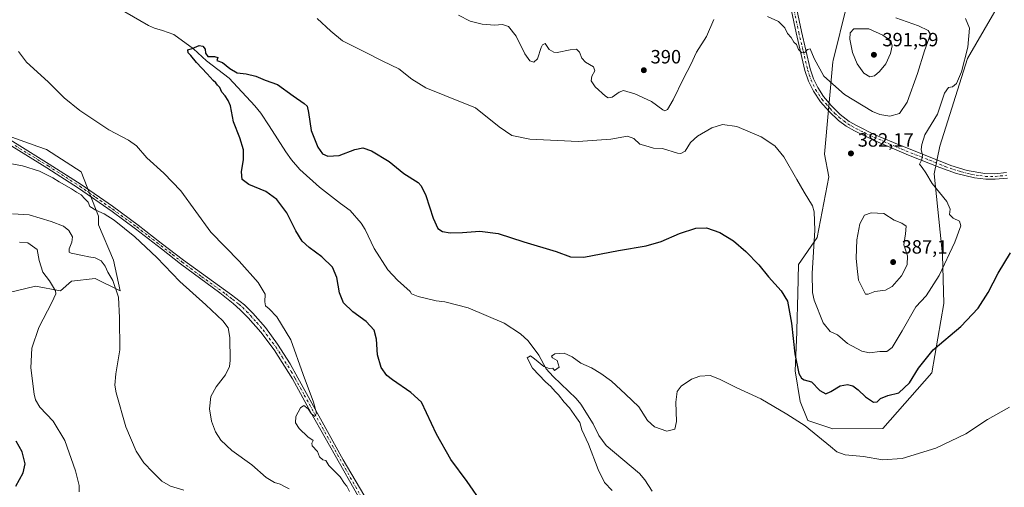
# Model space of a CAD drawing. Units: metres. Extents: x 587272 to 590725, y 4705846 to 4708203.
# Drawn here: x 588802 to 589315, y 4707586 to 4707829 of the extents above; entities that cross this region are included whole.
import ezdxf

# ---------------------------------------------------------------- set-up
doc = ezdxf.new("R2010")
doc.units = ezdxf.units.M
doc.header["$MEASUREMENT"] = 0
doc.linetypes.add('DGN Style 4', pattern=[2.638475, 1.318413, -0.659207, 0.001648, -0.659207])
for name, color, linetype, lineweight in [('Corriente natural lineal', 142, 'Continuous', 13), ('Cultivos herbáceos CxS', 92, 'Continuous', 0), ('Curva de nivel maestra', 30, 'Continuous', 30), ('Curva de nivel normal', 30, 'Continuous', 0), ('Matorral CxS', 135, 'Continuous', 0), ('Núcleo urbano CxS', 7, 'Continuous', 0), ('Pista no pavimentada Cxs', 111, 'Continuous', 0), ('Pista no pavimentada eje', 91, 'DGN Style 4', 0), ('Punto de cota en terreno', 7, 'Continuous', 0), ('Rótulo de punto de cota en terreno', 7, 'Continuous', 0)]:
    doc.layers.add(name, color=color, linetype=linetype, lineweight=lineweight)
doc.styles.add('Style-Arial', font='txt')

# ---------------------------------------------------------------- blocks, each defined once
blk = doc.blocks.new('*U5')
at = {"layer": 'Matorral CxS', "color": 135, "linetype": 'Continuous', "lineweight": 0}
blk.add_polyline3d([(589322.9705, 4707856.0443, 376.3321), (589295.7119, 4707808.9897, 380.3377), (589281.2651, 4707763.4729, 378.8765), (589278.3761, 4707749.0219, 379.6012), (589282.6293, 4707706.7733, 381.6251), (589283.3699, 4707681.4265, 377.9033), (589277.2145, 4707645.3739, 374.1442), (589251.7147, 4707616.3575, 372.5661), (589225.6473, 4707616.0817, 371.3441), (589212.6473, 4707620.4171, 371.1607), (589208.6279, 4707630.4267, 372.6004), (589205.9909, 4707646.2563, 374.3965), (589206.8691, 4707666.4791, 376.3483), (589206.8967, 4707667.5777, 376.4395), (589207.3739, 4707686.5775, 377.9011), (589207.7517, 4707701.6509, 377.6925), (589217.4225, 4707715.7199, 380.2752), (589223.5783, 4707747.3749, 382.6754), (589221.3163, 4707759.1375, 381.8343), (589225.6124, 4707807.2871, 386.6441), (589225.7784, 4707807.9677, 386.71), (589232.8355, 4707836.9093, 385.7514)], dxfattribs=at)
blk = doc.blocks.new('*U10')
at = {"layer": 'Cultivos herbáceos CxS', "color": 92, "linetype": 'Continuous', "lineweight": 0}
for points in [[(589232.8355, 4707836.9093, 385.7514), (589225.7784, 4707807.9677, 386.71), (589225.6124, 4707807.2871, 386.6441), (589221.3163, 4707759.1375, 381.8343), (589223.5783, 4707747.3749, 382.6754), (589217.4225, 4707715.7199, 380.2752), (589207.7517, 4707701.6509, 377.6925), (589207.3739, 4707686.5775, 377.9011), (589206.8967, 4707667.5777, 376.4395), (589206.8691, 4707666.4791, 376.3483), (589205.9909, 4707646.2563, 374.3965), (589208.6279, 4707630.4267, 372.6004), (589212.6473, 4707620.4171, 371.1607), (589225.6473, 4707616.0817, 371.3441), (589251.7147, 4707616.3575, 372.5661), (589277.2145, 4707645.3739, 374.1442), (589283.3699, 4707681.4265, 377.9033), (589282.6293, 4707706.7733, 381.6251), (589278.3761, 4707749.0219, 379.6012), (589281.2651, 4707763.4729, 378.8765), (589295.7119, 4707808.9897, 380.3377), (589322.9705, 4707856.0443, 376.3321)], [(588790.6937, 4707685.7237, 397.3551), (588810.3873, 4707690.4789, 396.429), (588823.3883, 4707687.9497, 394.6388), (588829.1663, 4707693.0079, 393.7297), (588841.4443, 4707694.4523, 392.2126), (588854.4451, 4707687.9495, 389.8134), (588851.0881, 4707704.0737, 388.6192), (588843.2449, 4707722.4363, 386.0133), (588843.1947, 4707726.8873, 385.4668), (588834.2225, 4707750.0847, 383.3224), (588816.1657, 4707761.6447, 382.9313), (588811.5413, 4707763.2865, 383.0192), (588793.7755, 4707769.5927, 383.4881)]]:
    blk.add_polyline3d(points, dxfattribs=at)
blk = doc.blocks.new('5PATER')
at = {"layer": 'Núcleo urbano CxS', "linetype": 'Continuous', "lineweight": 0}
h = blk.add_hatch(color=51, dxfattribs=at)
edge = h.paths.add_edge_path()
edge.add_ellipse((0, 0), major_axis=(-0.11, -0.111), ratio=0.999422, start_angle=0, end_angle=360)

msp = doc.modelspace()

# ---------------------------------------------------------------- linework, layer by layer
at = {"layer": 'Corriente natural lineal', "color": 142, "linetype": 'Continuous', "lineweight": 13}
msp.add_polyline3d([(588856.9801, 4707833.3201, 376.7804), (588869.3101, 4707826.2701, 376.36), (588872.2701, 4707824.8301, 376.358), (588876.5901, 4707823.7201, 376.3565), (588882.4301, 4707821.6201, 376.2423), (588892.7301, 4707814.1201, 375.5002), (588899.4901, 4707807.8001, 375.3081), (588911.3101, 4707798.7801, 375.0047), (588924.5801, 4707784.3501, 374.2282), (588927.6601, 4707780.5401, 374.1664), (588932.0601, 4707774.0101, 374.041), (588940.7401, 4707760.4301, 374.1866), (588943.6801, 4707756.3501, 374.1984), (588947.9601, 4707751.3101, 374.0138), (588958.3001, 4707742.0401, 373.3135), (588969.1801, 4707733.5701, 373.0374), (588974.2801, 4707729.8801, 373.0777), (588979.9101, 4707723.2101, 373.0286), (588982.0401, 4707719.9501, 372.9032), (588986.8301, 4707710.0501, 372.461), (588993.9001, 4707698.9101, 372.3156), (588998.8601, 4707693.5901, 372.0666), (589005.4401, 4707687.7301, 371.9847), (589006.2401, 4707686.5101, 371.9568), (589009.6101, 4707685.1301, 371.9166), (589019.0501, 4707682.7501, 371.5645), (589023.5001, 4707682.3101, 371.5711), (589035.6401, 4707679.1101, 371.2618), (589054.3701, 4707671.1201, 370.9033), (589062.9701, 4707665.6401, 370.8449), (589067.0001, 4707661.9601, 370.5671), (589072.4801, 4707654.4801, 370.2901), (589076.3401, 4707647.4201, 370.128), (589079.9601, 4707643.3401, 370.0431), (589091.8901, 4707631.8901, 370.0936), (589094.3001, 4707629.0301, 369.8172), (589100.7101, 4707618.7101, 369.2143), (589103.7701, 4707612.6001, 369.1109), (589107.6501, 4707607.4301, 368.9709), (589124.9701, 4707592.8301, 368.8106), (589127.7801, 4707589.5601, 368.7337), (589131.5101, 4707583.7201, 368.9378)], dxfattribs=at)
at = {"layer": 'Cultivos herbáceos CxS', "color": 92, "linetype": 'Continuous', "lineweight": 0}
for points in [[(589232.8355, 4707836.9093, 385.7514), (589225.7784, 4707807.9677, 386.71), (589225.6124, 4707807.2871, 386.6441), (589221.3163, 4707759.1375, 381.8343), (589223.5783, 4707747.3749, 382.6754), (589217.4225, 4707715.7199, 380.2752), (589207.7517, 4707701.6509, 377.6925), (589207.3739, 4707686.5775, 377.9011), (589206.8967, 4707667.5777, 376.4395), (589206.8691, 4707666.4791, 376.3483), (589205.9909, 4707646.2563, 374.3965), (589208.6279, 4707630.4267, 372.6004), (589212.6473, 4707620.4171, 371.1607), (589225.6473, 4707616.0817, 371.3441), (589251.7147, 4707616.3575, 372.5661), (589277.2145, 4707645.3739, 374.1442), (589283.3699, 4707681.4265, 377.9033), (589282.6293, 4707706.7733, 381.6251), (589278.3761, 4707749.0219, 379.6012), (589281.2651, 4707763.4729, 378.8765), (589295.7119, 4707808.9897, 380.3377), (589322.9705, 4707856.0443, 376.3321)], [(588790.6937, 4707685.7237, 397.3551), (588810.3873, 4707690.4789, 396.429), (588823.3883, 4707687.9497, 394.6388), (588829.1663, 4707693.0079, 393.7297), (588841.4443, 4707694.4523, 392.2126), (588854.4451, 4707687.9495, 389.8134), (588851.0881, 4707704.0737, 388.6192), (588843.2449, 4707722.4363, 386.0133), (588843.1947, 4707726.8873, 385.4668), (588834.2225, 4707750.0847, 383.3224), (588816.1657, 4707761.6447, 382.9313), (588811.5413, 4707763.2865, 383.0192), (588793.7755, 4707769.5927, 383.4881)]]:
    msp.add_polyline3d(points, dxfattribs=at)
at = {"layer": 'Curva de nivel maestra', "color": 30, "linetype": 'Continuous', "lineweight": 30, "flags": 128}
for points, elevation in [([(589043.37, 4707576.8901), (589035.18, 4707588.7501), (589026.66, 4707600.1601), (589019.22, 4707613.3001), (589011.37, 4707629.9601), (589005.87, 4707635.0801), (588996.36, 4707641.5601), (588993.39, 4707643.9101), (588990.32, 4707647.9901), (588988.41, 4707654.6401), (588987.91, 4707662.9001), (588986.73, 4707667.5301), (588982.58, 4707672.0401), (588975.68, 4707677.0801), (588970.86, 4707681.8201), (588968.66, 4707686.9501), (588967.23, 4707694.9501), (588965, 4707700.2601), (588959.56, 4707705.7201), (588952.85, 4707710.6201), (588949.33, 4707713.8701), (588945.93, 4707719.2801), (588941.22, 4707728.6001), (588936.11, 4707735.5701), (588930.4, 4707739.7701), (588921.45, 4707743.4601), (588918.02, 4707746.0201), (588917.68, 4707750.0201), (588918.74, 4707756.4101), (588918.78, 4707761.4601), (588916.82, 4707767.6601), (588913.49, 4707776.1501), (588911.95, 4707784.4201), (588910.72, 4707787.1801), (588909.1, 4707789.6201), (588907.37, 4707791.5001), (588906.29, 4707793.9601), (588905.14, 4707795.1401), (588904.32, 4707796.3201), (588902.87, 4707797.5401), (588899.78, 4707801.1201), (588894.24, 4707806.9101), (588891.23, 4707810.5501), (588889.87, 4707811.9801), (588889.74, 4707813.5401), (588892.04, 4707814.2101), (588895.53, 4707815.7601), (588897.61, 4707815.4801), (588898.72, 4707813.8801), (588898.84, 4707811.8801), (588900.16, 4707810.1101), (588903.58, 4707810.1201), (588905.34, 4707809.6201), (588904.82, 4707808.0601), (588907.85, 4707806.9001), (588911.6, 4707803.8601), (588915.43, 4707801.6801), (588920.06, 4707801.1101), (588925.18, 4707799.7901), (588929.97, 4707797.8601), (588936.39, 4707795.5501), (588944.5, 4707789.6301), (588950.23, 4707785.6501), (588951.87, 4707784.2001), (588952.48, 4707780.9001), (588953.92, 4707771.6001), (588957.36, 4707762.9001), (588959.92, 4707759.4001), (588962.64, 4707758.1901), (588968.44, 4707758.5401), (588976.68, 4707761.7001), (588980.77, 4707762.5301), (588985.28, 4707760.9601), (588994.51, 4707755.3201), (589002.26, 4707749.1101), (589009.61, 4707744.4201), (589011.25, 4707742.7701), (589013.7, 4707737.7201), (589017.5, 4707725.8701), (589019.92, 4707720.4401), (589022.25, 4707718.9501), (589026.29, 4707718.3101), (589032.73, 4707718.4001), (589041.73, 4707719.1301), (589051.28, 4707717.9001), (589064.76, 4707713.4601), (589081.52, 4707708.5601), (589089.04, 4707705.7401), (589095.93, 4707705.6401), (589114.04, 4707709.0101), (589128.38, 4707711.4801), (589136.14, 4707713.7801), (589145.78, 4707717.8201), (589154.26, 4707720.6501), (589159.74, 4707720.7901), (589166.74, 4707718.4601), (589173.82, 4707714.0601), (589180.26, 4707708.5801), (589187.11, 4707701.5701), (589192.07, 4707695.3401), (589198.78, 4707688.1001), (589201.95, 4707682.6801), (589204.06, 4707671.1501), (589205.79, 4707655.1801), (589207.9, 4707644.9601), (589209.31, 4707642.5201), (589210.73, 4707641.6401), (589214.53, 4707640.5901), (589218.81, 4707636.1501), (589221.98, 4707634.3901), (589224.61, 4707635.5701), (589229.48, 4707638.4401), (589233.24, 4707639.2901), (589235.95, 4707638.5801), (589238.88, 4707636.4201), (589242.67, 4707632.7401), (589246.75, 4707630.0301), (589248.64, 4707630.2001), (589250.4, 4707631.9401), (589254.22, 4707633.5601), (589260.03, 4707634.9201), (589265.5, 4707640.1201), (589270.2, 4707647.7301), (589277.89, 4707657.2601), (589292.22, 4707669.4401), (589301.33, 4707678.9101), (589306.57, 4707687.1701), (589311.62, 4707697.2801), (589318.12, 4707707.8401)], 375), ([(588800.15, 4707586.2901), (588804.02, 4707593.1901), (588805.02, 4707597.8901), (588803.48, 4707604.1801), (588800.3, 4707609.7301)], 400)]:
    msp.add_lwpolyline(points, dxfattribs=dict(at, elevation=elevation))
at = {"layer": 'Curva de nivel normal', "color": 30, "linetype": 'Continuous', "lineweight": 0, "flags": 128}
for points, elevation in [([(589294.73, 4707829.8401), (589296.78, 4707824.9301), (589295.99, 4707815.0001), (589292.6, 4707802.1501), (589289.96, 4707796.1101), (589287.89, 4707794.2501), (589285.89, 4707793.9001), (589283.79, 4707790.9901), (589280.16, 4707780.1101), (589273.44, 4707769.2701), (589271.89, 4707764.2701), (589271.53, 4707761.7001), (589272.24, 4707758.7401), (589272, 4707756.4001), (589270.66, 4707754.0901), (589272.14, 4707752.1901), (589274.02, 4707749.5301), (589277.38, 4707743.8601), (589284.93, 4707734.5101), (589286.68, 4707730.6501), (589286.38, 4707727.7601), (589288.24, 4707725.8801), (589291.54, 4707724.2701), (589292.2, 4707721.8601), (589289.08, 4707713.4201), (589280.96, 4707695.9701), (589274.24, 4707685.3501), (589268.88, 4707679.6301), (589261.79, 4707667.1701), (589256.48, 4707658.5001), (589253.75, 4707656.3601), (589250.06, 4707656.3701), (589244.68, 4707655.7201), (589240.65, 4707656.5901), (589233.3, 4707660.6601), (589228.07, 4707665.1301), (589224.14, 4707666.8401), (589220.63, 4707671.2801), (589215.82, 4707683.1801), (589214.95, 4707687.1701), (589214.76, 4707697.1001), (589216.21, 4707719.7001), (589215.91, 4707729.2601), (589215.04, 4707732.3701), (589210.6, 4707739.4601), (589206.93, 4707746.0901), (589200.12, 4707757.9001), (589195.45, 4707763.6101), (589188.23, 4707768.3301), (589175.57, 4707773.6901), (589168.17, 4707774.7401), (589162.64, 4707772.8601), (589155.12, 4707768.5401), (589151.48, 4707765.2701), (589148.66, 4707760.7601), (589146.45, 4707759.5101), (589144.69, 4707759.7401), (589136.91, 4707762.1501), (589132.24, 4707762.3101), (589129.37, 4707763.2201), (589125.08, 4707764.5101), (589122.04, 4707767.4701), (589118.76, 4707768.5701), (589109.99, 4707767.1001), (589092.96, 4707765.8601), (589067.81, 4707767.0601), (589058.44, 4707768.9401), (589051.86, 4707773.4801), (589039.47, 4707783.3401), (589023.61, 4707789.7701), (589013.68, 4707793.7201), (589006.29, 4707798.2601), (588999.52, 4707803.7201), (588991.21, 4707807.7301), (588981.3, 4707812.7901), (588970.3, 4707818.2601), (588964.17, 4707823.2601), (588957.02, 4707829.9101)], 380), ([(589030.6, 4707831.6901), (589036.8, 4707828.5801), (589042.94, 4707826.9901), (589049.4, 4707826.4001), (589053.66, 4707826.7401), (589056.67, 4707825.7401), (589060.73, 4707820.6701), (589065.24, 4707811.5601), (589067.88, 4707807.9201), (589069.91, 4707807.1201), (589071.86, 4707808.8201), (589073.69, 4707814.8601), (589074.38, 4707816.2401), (589075.77, 4707816.8401), (589077.8, 4707813.8201), (589080.27, 4707812.2901), (589082.12, 4707812.1401), (589088.88, 4707813.5601), (589092.03, 4707813.8801), (589093.76, 4707812.4101), (589094.86, 4707809.3001), (589096.73, 4707807.2401), (589100.91, 4707804.8101), (589101.58, 4707802.5801), (589100.15, 4707799.9101), (589099.72, 4707797.4001), (589101.88, 4707794.2901), (589107.17, 4707789.3901), (589108.52, 4707788.6501), (589110.71, 4707788.9601), (589114.4, 4707791.4701), (589116.54, 4707792.3901), (589118.26, 4707791.8501), (589122.5, 4707790.6401), (589131.14, 4707786.6001), (589137.13, 4707782.2501), (589138.14, 4707781.7801), (589139.47, 4707782.4801), (589142.44, 4707787.6101), (589147.8, 4707798.6101), (589151.71, 4707805.9401), (589154.67, 4707812.3101), (589159.74, 4707820.5601), (589163.7, 4707829.4701)], 385), ([(589191.55, 4707831.0201), (589197.28, 4707828.3701), (589200.64, 4707825.1101), (589202.08, 4707822.1101), (589203.9, 4707819.9201), (589205.25, 4707817.6201), (589206.63, 4707816.3201), (589207.77, 4707813.8001), (589209.48, 4707811.9601), (589211.07, 4707812.2001), (589212.39, 4707813.7901), (589213.88, 4707814.0401), (589215.88, 4707809.0601), (589220.91, 4707799.7801), (589231.64, 4707790.2601), (589246.33, 4707781.3801), (589250.07, 4707779.8501), (589255.34, 4707778.9501), (589260.32, 4707780.3601), (589264.35, 4707786.3501), (589269.77, 4707801.2501), (589273.31, 4707813.0101), (589275.67, 4707819.2601), (589276.25, 4707821.8601), (589275.29, 4707823.6101), (589270.19, 4707826.1201), (589258.43, 4707830.3101)], 385), ([(589244.4, 4707824.4401), (589236.47, 4707824.4401), (589234.66, 4707822.4901), (589234.5, 4707819.2101), (589235.84, 4707812.2201), (589238.34, 4707806.2001), (589241.78, 4707801.4201), (589244.87, 4707799.4901), (589247.34, 4707800.1201), (589249.94, 4707802.2701), (589253.12, 4707806.3001), (589255.59, 4707811.7001), (589256.51, 4707815.6201), (589255.86, 4707818.2101), (589251.66, 4707821.2201), (589244.4, 4707824.4401)], 390), ([(588801.46, 4707812.6301), (588805.77, 4707807.1401), (588816.95, 4707796.9601), (588825.38, 4707788.5701), (588833.46, 4707781.9201), (588848.52, 4707771.9101), (588858.79, 4707766.5601), (588862.91, 4707763.5801), (588868.35, 4707757.3501), (588877.28, 4707749.2801), (588886.06, 4707740.0601), (588901.75, 4707718.5001), (588916.47, 4707703.4501), (588926.36, 4707692.3401), (588929.92, 4707686.2001), (588929.89, 4707682.2801), (588930.22, 4707680.1201), (588932.14, 4707678.6201), (588936.12, 4707674.4501), (588943.42, 4707662.5601), (588949.72, 4707644.4201), (588955.16, 4707630.0101), (588956.68, 4707624.3201), (588955.77, 4707622.6201), (588954.02, 4707624.0501), (588952.38, 4707626.5501), (588950.18, 4707628.2801), (588948.4, 4707627.1001), (588945.94, 4707622.5401), (588945.81, 4707619.2701), (588947.62, 4707616.3201), (588952.13, 4707611.9301), (588954.97, 4707610.0501), (588954.25, 4707608.7201), (588954.53, 4707607.3301), (588957.31, 4707604.2601), (588958.28, 4707601.6001), (588959.93, 4707600.0101), (588961.56, 4707599.5801), (588963.17, 4707597.0201), (588969.03, 4707591.1001), (588971.3, 4707587.6601), (588972.48, 4707586.1801), (588973.86, 4707583.4401)], 380), ([(588942.56, 4707584.9201), (588940.06, 4707586.0101), (588937.79, 4707587.3101), (588934.9, 4707588.2201), (588930.49, 4707590.8101), (588923.01, 4707597.2701), (588912.66, 4707604.8701), (588906.91, 4707610.2601), (588904.17, 4707614.5201), (588902.03, 4707620.0501), (588900.91, 4707626.6001), (588901.71, 4707632.9801), (588904.52, 4707637.9401), (588909.33, 4707644.2301), (588911.34, 4707648.6501), (588911.78, 4707651.7201), (588911.52, 4707663.7601), (588910.66, 4707668.7501), (588907.97, 4707672.3201), (588899.04, 4707680.7201), (588885.48, 4707692.8301), (588873.63, 4707705.3001), (588862.16, 4707716.1701), (588851.41, 4707724.7601), (588846.12, 4707728.1901), (588841.75, 4707730.0101), (588838.68, 4707732.0001), (588837.87, 4707734.1501), (588836.07, 4707735.9201), (588834.11, 4707738.0701), (588831.68, 4707739.3401), (588829.1, 4707741.1001), (588822.66, 4707744.7901), (588819.37, 4707746.9101), (588815.67, 4707748.8001), (588812.42, 4707750.4201), (588803.66, 4707753.1301), (588795.21, 4707754.7901)], 385), ([(588887.61, 4707584.1001), (588880.7, 4707586.2101), (588876.21, 4707588.9301), (588871.43, 4707593.4501), (588866.76, 4707598.4501), (588862.8, 4707604.4901), (588857.44, 4707617.1301), (588852.39, 4707634.8101), (588851.74, 4707638.8301), (588852.14, 4707644.8501), (588854.38, 4707657.2701), (588854.19, 4707673.9801), (588853.67, 4707684.6801), (588850.66, 4707693.3401), (588848.04, 4707697.7201), (588846.63, 4707700.8401), (588844.54, 4707703.6901), (588841.44, 4707705.2401), (588838.2, 4707705.6601), (588834.86, 4707706.4501), (588828.91, 4707707.6601), (588827.95, 4707708.2401), (588827.89, 4707709.8901), (588829.34, 4707713.3301), (588829.59, 4707716.2101), (588827.81, 4707719.4601), (588825, 4707721.6301), (588818.55, 4707724.1601), (588807.04, 4707727.5601), (588798.44, 4707728.1601)], 390), ([(589245.61, 4707728.7401), (589242.07, 4707727.4601), (589239.66, 4707722.8801), (589238.1, 4707714.5401), (589237.72, 4707705.1101), (589238.24, 4707699.6201), (589238.98, 4707693.6301), (589242.54, 4707686.3601), (589244.05, 4707686.2001), (589247.46, 4707687.6601), (589253.03, 4707688.4401), (589256.56, 4707690.2101), (589261.34, 4707695.8601), (589264.24, 4707701.6201), (589264.41, 4707706.2801), (589262.59, 4707711.9501), (589263.5, 4707717.6801), (589263.8, 4707721.7801), (589261.62, 4707723.2901), (589257.56, 4707724.8101), (589252.2, 4707728.2601), (589245.61, 4707728.7401)], 385), ([(588833.2, 4707583.2201), (588833.19, 4707586.5201), (588831.26, 4707594.2901), (588825.7, 4707610.0001), (588819.5, 4707620.1401), (588812.72, 4707627.3401), (588810.41, 4707631.2701), (588809.69, 4707634.2001), (588807.94, 4707647.9401), (588808.55, 4707658.2001), (588812.2, 4707668.9501), (588818.96, 4707681.9201), (588820.9, 4707686.5001), (588820.78, 4707688.0801), (588817.62, 4707693.1501), (588814.17, 4707697.6701), (588812.22, 4707703.8201), (588811.24, 4707709.5601), (588806.36, 4707712.9801), (588802.06, 4707713.3701)], 395), ([(589110.77, 4707584.0501), (589106.78, 4707588.1301), (589103.36, 4707594.8801), (589098.3, 4707608.0701), (589094.97, 4707615.6201), (589093.81, 4707619.4401), (589092.1, 4707621.8201), (589088.42, 4707627.0601), (589085.68, 4707630.0901), (589082.82, 4707633.8001), (589080.92, 4707635.6301), (589078.74, 4707638.1301), (589075.9, 4707640.6201), (589069.21, 4707647.6601), (589066.42, 4707653.0901), (589068.08, 4707654.2001), (589070.2, 4707652.5601), (589075.13, 4707648.6701), (589077.96, 4707647.5801), (589079.77, 4707647.6901), (589080.67, 4707646.5701), (589083.13, 4707648.3001), (589081.97, 4707651.6401), (589079.62, 4707653.1701), (589079.12, 4707654.0401), (589080.76, 4707655.1301), (589085.62, 4707655.5401), (589089.9, 4707653.6001), (589094.29, 4707650.2701), (589099.92, 4707647.9501), (589104.82, 4707644.8601), (589110.3, 4707641.0201), (589117.68, 4707634.1901), (589124.66, 4707627.5201), (589129.1, 4707620.5301), (589132.82, 4707617.2201), (589139.24, 4707614.8801), (589143.33, 4707615.9601), (589144.24, 4707619.9101), (589143.89, 4707630.0901), (589144.55, 4707635.5801), (589146.64, 4707638.3901), (589151.92, 4707641.9501), (589156.36, 4707643.5401), (589161.7, 4707643.8201), (589166.6, 4707642.0401), (589175.22, 4707637.6401), (589188.07, 4707631.8001), (589201.66, 4707623.7201), (589211.17, 4707617.7001), (589224.36, 4707606.9101), (589227.77, 4707604.1601), (589231.98, 4707602.6401), (589241.66, 4707601.7601), (589251.52, 4707599.9201), (589261.74, 4707600.7001), (589279.18, 4707606.1101), (589294.88, 4707613.5101), (589306.21, 4707621.0401), (589317.55, 4707627.3401)], 370)]:
    msp.add_lwpolyline(points, dxfattribs=dict(at, elevation=elevation))
at = {"layer": 'Matorral CxS', "color": 135, "linetype": 'Continuous', "lineweight": 0}
for points in [[(589232.8355, 4707836.9093, 385.7514), (589225.7784, 4707807.9677, 386.71), (589225.6124, 4707807.2871, 386.6441), (589221.3163, 4707759.1375, 381.8343), (589223.5783, 4707747.3749, 382.6754), (589217.4225, 4707715.7199, 380.2752), (589207.7517, 4707701.6509, 377.6925), (589207.3739, 4707686.5775, 377.9011), (589206.8967, 4707667.5777, 376.4395), (589206.8691, 4707666.4791, 376.3483), (589205.9909, 4707646.2563, 374.3965), (589208.6279, 4707630.4267, 372.6004), (589212.6473, 4707620.4171, 371.1607), (589225.6473, 4707616.0817, 371.3441), (589251.7147, 4707616.3575, 372.5661), (589277.2145, 4707645.3739, 374.1442), (589283.3699, 4707681.4265, 377.9033), (589282.6293, 4707706.7733, 381.6251), (589278.3761, 4707749.0219, 379.6012), (589281.2651, 4707763.4729, 378.8765), (589295.7119, 4707808.9897, 380.3377), (589322.9705, 4707856.0443, 376.3321)], [(588793.7755, 4707769.5927, 383.4881), (588811.5413, 4707763.2865, 383.0192), (588816.1657, 4707761.6447, 382.9313), (588834.2225, 4707750.0847, 383.3224), (588843.1947, 4707726.8873, 385.4668), (588843.2449, 4707722.4363, 386.0133), (588851.0881, 4707704.0737, 388.6192), (588854.4451, 4707687.9495, 389.8134), (588841.4443, 4707694.4523, 392.2126), (588829.1663, 4707693.0079, 393.7297), (588823.3883, 4707687.9497, 394.6388), (588810.3873, 4707690.4789, 396.429), (588790.6937, 4707685.7237, 397.3551)], [(588790.6937, 4707685.7237, 397.3551), (588810.3873, 4707690.4789, 396.429), (588823.3883, 4707687.9497, 394.6388), (588829.1663, 4707693.0079, 393.7297), (588841.4443, 4707694.4523, 392.2126), (588854.4451, 4707687.9495, 389.8134), (588851.0881, 4707704.0737, 388.6192), (588843.2449, 4707722.4363, 386.0133), (588843.1947, 4707726.8873, 385.4668), (588834.2225, 4707750.0847, 383.3224), (588816.1657, 4707761.6447, 382.9313), (588811.5413, 4707763.2865, 383.0192), (588793.7755, 4707769.5927, 383.4881)]]:
    msp.add_polyline3d(points, dxfattribs=at)
at = {"layer": 'Pista no pavimentada Cxs', "color": 111, "linetype": 'Continuous', "lineweight": 0}
for points in [[(589316.5101, 4707746.8001, 375.945), (589310.1701, 4707746.1101, 376.575), (589305.2201, 4707746.1901, 377.0453), (589299.3501, 4707746.9201, 377.6166), (589289.9701, 4707749.2201, 378.4211), (589281.2801, 4707752.2701, 379.2141), (589265.0901, 4707758.7501, 380.6007), (589246.7701, 4707766.5401, 381.9603), (589236.8501, 4707771.3301, 382.6091), (589232.5501, 4707773.8601, 382.8795), (589228.5001, 4707776.8201, 383.1176), (589223.6701, 4707781.3801, 383.4436), (589219.1101, 4707786.5601, 383.8008), (589215.5101, 4707791.9901, 384.1212), (589212.9201, 4707797.2901, 384.412), (589211.0701, 4707802.8401, 384.6202), (589206.4301, 4707822.4101, 385.4129), (589195.4901, 4707874.1801, 386.6383)], [(589316.5101, 4707746.8001, 375.945), (589310.1701, 4707746.1101, 376.575), (589305.2201, 4707746.1901, 377.0453), (589299.3501, 4707746.9201, 377.6166), (589289.9701, 4707749.2201, 378.4211), (589281.2801, 4707752.2701, 379.2141), (589265.0901, 4707758.7501, 380.6007), (589246.7701, 4707766.5401, 381.9603), (589236.8501, 4707771.3301, 382.6091), (589232.5501, 4707773.8601, 382.8795), (589228.5001, 4707776.8201, 383.1176), (589223.6701, 4707781.3801, 383.4436), (589219.1101, 4707786.5601, 383.8008), (589215.5101, 4707791.9901, 384.1212), (589212.9201, 4707797.2901, 384.412), (589211.0701, 4707802.8401, 384.6202), (589206.4301, 4707822.4101, 385.4129), (589195.4901, 4707874.1801, 386.6383)], [(589198.4601, 4707874.2201, 386.3979), (589209.2701, 4707823.0501, 385.5029), (589213.8801, 4707803.6401, 384.8578), (589215.6201, 4707798.3901, 384.5892), (589217.7901, 4707793.8901, 384.3063), (589220.7401, 4707789.2501, 384.0616), (589224.6901, 4707784.5501, 383.7178), (589229.3501, 4707779.9401, 383.3646), (589234.1501, 4707776.3001, 383.0076), (589238.2301, 4707773.9101, 382.7664), (589247.2001, 4707769.5401, 382.2084), (589257.1301, 4707765.2501, 381.4011), (589286.9901, 4707753.2901, 378.6967), (589295.6101, 4707750.6901, 377.8535), (589304.8301, 4707749.1501, 377.0121), (589310.0301, 4707749.0301, 376.5159), (589316.0801, 4707749.6901, 375.8921)], [(589198.4601, 4707874.2201, 386.3979), (589209.2701, 4707823.0501, 385.5029), (589213.8801, 4707803.6401, 384.8578), (589215.6201, 4707798.3901, 384.5892), (589217.7901, 4707793.8901, 384.3063), (589220.7401, 4707789.2501, 384.0616), (589224.6901, 4707784.5501, 383.7178), (589229.3501, 4707779.9401, 383.3646), (589234.1501, 4707776.3001, 383.0076), (589238.2301, 4707773.9101, 382.7664), (589247.2001, 4707769.5401, 382.2084), (589257.1301, 4707765.2501, 381.4011), (589286.9901, 4707753.2901, 378.6967), (589295.6101, 4707750.6901, 377.8535), (589304.8301, 4707749.1501, 377.0121), (589310.0301, 4707749.0301, 376.5159), (589316.0801, 4707749.6901, 375.8921)], [(588991.1201, 4707558.5601, 380.0159), (588953.8401, 4707624.6901, 380.0475), (588944.1801, 4707642.2001, 380.6576), (588934.7001, 4707657.2501, 381.1597), (588927.6501, 4707666.5201, 381.5061), (588921.0501, 4707674.0201, 381.9496), (588917.0201, 4707678.1301, 382.0576), (588913.2701, 4707681.4401, 382.3756), (588906.3101, 4707686.9001, 382.8511), (588885.9401, 4707702.1401, 383.8448), (588875.9501, 4707709.8701, 384.2584), (588862.3801, 4707720.3601, 384.5631), (588850.3201, 4707729.2801, 384.7444), (588832.8201, 4707741.4901, 384.7859), (588816.3001, 4707752.0701, 384.5967), (588756.4101, 4707789.0701, 383.8191)], [(588991.1201, 4707558.5601, 380.0159), (588953.8401, 4707624.6901, 380.0475), (588944.1801, 4707642.2001, 380.6576), (588934.7001, 4707657.2501, 381.1597), (588927.6501, 4707666.5201, 381.5061), (588921.0501, 4707674.0201, 381.9496), (588917.0201, 4707678.1301, 382.0576), (588913.2701, 4707681.4401, 382.3756), (588906.3101, 4707686.9001, 382.8511), (588885.9401, 4707702.1401, 383.8448), (588875.9501, 4707709.8701, 384.2584), (588862.3801, 4707720.3601, 384.5631), (588850.3201, 4707729.2801, 384.7444), (588832.8201, 4707741.4901, 384.7859), (588816.3001, 4707752.0701, 384.5967), (588756.4101, 4707789.0701, 383.8191)], [(588783.1801, 4707775.3201, 383.8435), (588817.5601, 4707754.0901, 384.6063), (588834.1401, 4707743.4701, 384.6277), (588850.5601, 4707732.0501, 384.6873), (588863.8101, 4707722.2601, 384.3215), (588875.9001, 4707712.9101, 384.0941), (588887.3901, 4707704.0301, 383.5522), (588912.5201, 4707685.9101, 382.3407), (588919.2301, 4707680.7901, 381.9142), (588923.5801, 4707676.3701, 381.6823), (588930.1801, 4707668.8801, 381.2249), (588936.4501, 4707660.3001, 380.9609), (588942.9201, 4707649.9101, 380.6612), (588946.9201, 4707642.7101, 380.5073), (588970.6301, 4707599.8801, 379.6421), (588994.4301, 4707559.7401, 379.7319)], [(588783.1801, 4707775.3201, 383.8435), (588817.5601, 4707754.0901, 384.6063), (588834.1401, 4707743.4701, 384.6277), (588850.5601, 4707732.0501, 384.6873), (588863.8101, 4707722.2601, 384.3215), (588875.9001, 4707712.9101, 384.0941), (588887.3901, 4707704.0301, 383.5522), (588912.5201, 4707685.9101, 382.3407), (588919.2301, 4707680.7901, 381.9142), (588923.5801, 4707676.3701, 381.6823), (588930.1801, 4707668.8801, 381.2249), (588936.4501, 4707660.3001, 380.9609), (588942.9201, 4707649.9101, 380.6612), (588946.9201, 4707642.7101, 380.5073), (588970.6301, 4707599.8801, 379.6421), (588994.4301, 4707559.7401, 379.7319)]]:
    msp.add_polyline3d(points, dxfattribs=at)
at = {"layer": 'Pista no pavimentada eje', "color": 91, "linetype": 'DGN Style 4', "lineweight": 0}
for points in [[(589196.9751, 4707874.2001, 386.573), (589207.8501, 4707822.7301, 385.4564), (589210.1551, 4707813.0251, 385.1396), (589212.4751, 4707803.2401, 384.6877), (589213.3451, 4707800.6151, 384.6213), (589214.2701, 4707797.8401, 384.4909), (589215.3551, 4707795.5901, 384.3693), (589216.6501, 4707792.9401, 384.1921), (589218.1251, 4707790.6201, 384.0919), (589219.9251, 4707787.9051, 383.8992), (589221.9001, 4707785.5551, 383.7144), (589224.1801, 4707782.9651, 383.5536), (589226.5101, 4707780.6601, 383.3649), (589228.9251, 4707778.3801, 383.2272), (589231.3251, 4707776.5601, 383.044), (589233.3501, 4707775.0801, 382.9338), (589235.5001, 4707773.8151, 382.8038), (589237.5401, 4707772.6201, 382.6309), (589242.0251, 4707770.4351, 382.3735), (589246.9851, 4707768.0401, 382.0211), (589251.9501, 4707765.8951, 381.6892), (589261.1101, 4707762.0001, 380.9172), (589276.0401, 4707756.0201, 379.6505), (589284.1351, 4707752.7801, 378.9623), (589288.4801, 4707751.2551, 378.5705), (589292.7901, 4707749.9551, 378.1474), (589297.4801, 4707748.8051, 377.7396), (589302.0901, 4707748.0351, 377.326), (589305.0251, 4707747.6701, 377.0554), (589307.6251, 4707747.6101, 376.8036), (589310.1001, 4707747.5701, 376.5676), (589316.2951, 4707748.2451, 375.9349)], [(588799.7401, 4707763.6951, 383.9046), (588816.9301, 4707753.0801, 384.5515), (588833.4801, 4707742.4801, 384.6782), (588841.6901, 4707736.7701, 384.7475), (588850.4401, 4707730.6651, 384.7145), (588857.0651, 4707725.7701, 384.5988), (588863.0951, 4707721.3101, 384.4471), (588869.1401, 4707716.6351, 384.3197), (588881.6701, 4707706.9501, 383.9965), (588886.6651, 4707703.0851, 383.709), (588896.8501, 4707695.4651, 383.3193), (588909.4151, 4707686.4051, 382.5975), (588912.8951, 4707683.6751, 382.315), (588916.2501, 4707681.1151, 382.1341), (588918.1251, 4707679.4601, 381.9748), (588920.3001, 4707677.2501, 381.9221), (588922.3151, 4707675.1951, 381.8168), (588925.6151, 4707671.4501, 381.6131), (588928.9151, 4707667.7001, 381.3804), (588932.0501, 4707663.4101, 381.2455), (588935.5751, 4707658.7751, 381.0669), (588938.8101, 4707653.5801, 380.8601), (588943.5501, 4707646.0551, 380.6622), (588945.5501, 4707642.4551, 380.588), (588950.3801, 4707633.7001, 380.4094), (588962.2351, 4707612.2851, 379.8908), (588980.8751, 4707579.2201, 379.9014)]]:
    msp.add_polyline3d(points, dxfattribs=at)

# ---------------------------------------------------------------- block references
at = {"layer": 'Cultivos herbáceos CxS', "color": 92, "linetype": 'Continuous', "lineweight": 0}
msp.add_blockref('*U10', (0, 0), dxfattribs=at)
at = {"layer": 'Matorral CxS', "color": 135, "linetype": 'Continuous', "lineweight": 0}
msp.add_blockref('*U5', (0, 0), dxfattribs=at)
at = {"layer": 'Punto de cota en terreno', "color": 7, "linetype": 'Continuous', "lineweight": 0, "xscale": 10, "yscale": 10, "zscale": 10}
for p in [(589247, 4707811, 391.59), (589127.18, 4707802.96, 390), (589235.04, 4707759.61, 382.17), (589257, 4707703, 387.1)]:
    msp.add_blockref('5PATER', p, dxfattribs=at)

# ---------------------------------------------------------------- texts
at = {"layer": 'Rótulo de punto de cota en terreno', "color": 7, "linetype": 'Continuous', "lineweight": 0, "style": 'Style-Arial'}
for s, p in [('391,59', (589251.4097, 4707815.4097)), ('390', (589130.7078, 4707806.4878)), ('382,17', (589238.5678, 4707763.1378)), ('387,1', (589261.4097, 4707707.4097))]:
    msp.add_text(s, height=7, dxfattribs=at).set_placement(p)

doc.saveas('drawing.dxf')
